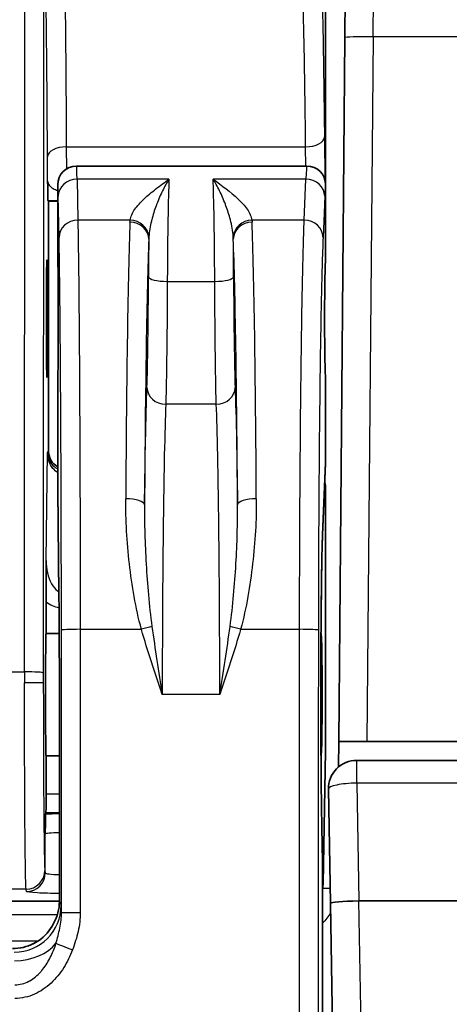
# Model space of a CAD drawing. Units: millimetres. Extents: x 36 to 2783, y 20 to 1284.
# Drawn here: x 1423 to 1434, y 1117 to 1144 of the extents above; entities that cross this region are included whole.
import ezdxf

# ---------------------------------------------------------------- set-up
doc = ezdxf.new("R2010")
doc.units = ezdxf.units.MM
doc.header["$LTSCALE"] = 2.5
doc.layers.add('Visible (ISO)', color=7, linetype='Continuous', lineweight=35)
doc.layers.add('Visible Narrow (ISO)', color=7, linetype='Continuous', lineweight=25)

msp = doc.modelspace()

# ---------------------------------------------------------------- linework, layer by layer
at = {"layer": 'Visible (ISO)'}
for p, q in [((1431.046, 1151.81), (1431.046, 1139.286)), ((1431.617, 1149.047), (1431.566, 1143.203)), ((1431.4, 1124.173), (1431.566, 1143.203)), ((1424.315, 1139.731), (1424.315, 1139.731)), ((1430.538, 1139.731), (1424.315, 1139.731)), ((1423.807, 1137.191), (1423.807, 1139.223)), ((1431.046, 1137.191), (1431.046, 1139.223)), ((1423.542, 1138.799), (1423.553, 1138.778)), ((1423.553, 1138.778), (1423.807, 1138.778)), ((1423.553, 1138.778), (1423.553, 1132.038)), ((1423.807, 1130.999), (1423.807, 1134.016)), ((1431.046, 1131.713), (1431.046, 1134.016)), ((1431.046, 1131.69), (1430.97, 1129.966)), ((1423.839, 1128.144), (1423.807, 1130.991)), ((1431.046, 1131.022), (1431.046, 1123.912)), ((1423.491, 1127.094), (1423.491, 1127.951)), ((1423.491, 1127.094), (1423.846, 1127.094)), ((1426.101, 1127.094), (1426.101, 1127.094)), ((1423.851, 1125.256), (1423.851, 1125.256)), ((1423.851, 1125.256), (1423.851, 1119.846)), ((1431.394, 1123.486), (1431.4, 1124.173)), ((1431.4, 1124.173), (1432.161, 1124.173)), ((1435.754, 1124.173), (1432.161, 1124.173)), ((1423.851, 1123.792), (1423.491, 1123.792)), ((1423.491, 1122.759), (1423.491, 1123.792)), ((1431.046, 1123.912), (1430.977, 1120.335)), ((1431.885, 1123.665), (1464.777, 1123.665)), ((1431.177, 1119.803), (1431.123, 1122.89)), ((1423.477, 1122.212), (1423.487, 1122.251)), ((1430.958, 1120.812), (1430.958, 1109.381)), ((1423.851, 1119.855), (1418.079, 1119.855)), ((1423.851, 1119.846), (1423.851, 1119.846)), ((1431.366, 1108.973), (1431.177, 1119.803)), ((1431.94, 1119.864), (1431.937, 1119.864)), ((1464.919, 1119.864), (1431.94, 1119.864))]:
    msp.add_line(p, q, dxfattribs=at)
for centre, radius, start, end in [((1430.538, 1139.223), 0.508, 0.0043, 90.0036), ((1431.885, 1122.903), 0.762, 90, 181)]:
    msp.add_arc(centre, radius, start, end, dxfattribs=at)
for centre, major_axis, ratio, start_param, end_param in [((1424.315, 1139.223), (0, 0.508), 0.999991, 0.000011, 1.570796), ((1430.538, 1139.286), (-0.359, 0.359), 0.999695, 3.864368, 3.926839), ((1423.807, 1135.603), (0, 1.588), 0.008727, 3.141593, 6.283185), ((1431.046, 1135.603), (0, 1.587), 0.017455, 0, 3.141593), ((1424.061, 1132.038), (-0.227, -0.454), 0.99981, 5.176082, 6.223258), ((1430.792, 1137.479), (-0.253, 5.792), 0.004131, 3.223043, 3.235905), ((1430.538, 1131.71), (-0.508, 0), 0.929504, 3.100686, 3.135161), ((1424.146, 1146.281), (0.338, 15.296), 0.000936, 3.099323, 3.113424), ((1430.538, 1131.022), (0.359, 0.359), 0.999695, 5.497939, 5.801179), ((1424.346, 1128.149), (-0.508, -0.006), 0.785502, 6.269084, 6.283185), ((1423.491, 1125.443), (0, 1.651), 0.008727, 0, 3.141593), ((1430.923, 1125.443), (0, 1.651), 0.017455, 3.080301, 6.344737), ((1423.487, 1122.759), (0, -0.508), 0.008727, 0.034887, 1.570778), ((1430.469, 1120.336), (0.503, 0.077), 0.94348, 5.869784, 6.12129), ((1431.939, 1119.816), (0.762, 0.013), 0.063037, 1.572014, 3.141593), ((1422.581, 1119.846), (-1.129, -0.58), 0.999972, 1.09615, 1.55984)]:
    msp.add_ellipse(centre, major_axis=major_axis, ratio=ratio, start_param=start_param, end_param=end_param, dxfattribs=at)
msp.add_ellipse((1423.514, 1135.603), major_axis=(0, -1.587), ratio=0.008727, dxfattribs=at)
for points, knots in [([(1423.542, 1138.799), (1423.542, 1138.801), (1423.541, 1138.815), (1423.539, 1138.871), (1423.538, 1138.924), (1423.536, 1139.069), (1423.535, 1139.18), (1423.534, 1139.305), (1423.533, 1139.314), (1423.533, 1139.325)], [0, 0, 0, 0, 0.0238482, 0.0238482, 0.0589052, 0.0589052, 0.1096292, 0.1096292, 0.1148998, 0.1148998, 0.1148998, 0.1148998]), ([(1430.97, 1129.966), (1430.962, 1129.792), (1430.954, 1129.542), (1430.941, 1128.916), (1430.935, 1128.526), (1430.925, 1127.655), (1430.921, 1127.161), (1430.917, 1126.259), (1430.916, 1125.85), (1430.916, 1125.443)], [0, 0, 0, 0, 0.1463316, 0.1463316, 0.3003595, 0.3003595, 0.457884, 0.457884, 0.5798191, 0.5798191, 0.5798191, 0.5798191]), ([(1423.491, 1127.951), (1423.491, 1128.037), (1423.492, 1128.123), (1423.492, 1128.322), (1423.493, 1128.435), (1423.494, 1128.694), (1423.495, 1128.857), (1423.496, 1129.033), (1423.496, 1129.047), (1423.496, 1129.064)], [0, 0, 0, 0, 0.0259732, 0.0259732, 0.0617679, 0.0617679, 0.1141471, 0.1141471, 0.1199761, 0.1199761, 0.1199761, 0.1199761]), ([(1423.839, 1128.149), (1423.842, 1127.806), (1423.845, 1127.363), (1423.848, 1126.864), (1423.85, 1126.365), (1423.851, 1125.811), (1423.851, 1125.256)], [2.2380556, 2.2380556, 2.2380556, 2.2380556, 2.6898241, 2.6898241, 2.6898241, 3.1415927, 3.1415927, 3.1415927, 3.1415927]), ([(1430.916, 1125.443), (1430.916, 1124.926), (1430.918, 1124.403), (1430.923, 1123.41), (1430.928, 1122.928), (1430.939, 1122.101), (1430.945, 1121.739), (1430.952, 1121.449)], [0, 0, 0, 0, 0.1550689, 0.1550689, 0.3138576, 0.3138576, 0.4666239, 0.4666239, 0.4666239, 0.4666239]), ([(1423.47, 1121.674), (1423.47, 1121.685), (1423.47, 1121.689), (1423.471, 1121.807), (1423.472, 1121.931), (1423.474, 1122.102), (1423.475, 1122.159), (1423.476, 1122.202), (1423.477, 1122.21), (1423.477, 1122.212)], [-0.00465475, -0.00465475, -0.00465475, -0.00465475, 0, 0, 0.0436663, 0.0436663, 0.07487013, 0.07487013, 0.08817837, 0.08817837, 0.08817837, 0.08817837]), ([(1430.952, 1121.449), (1430.954, 1121.394), (1430.955, 1121.325), (1430.957, 1121.175), (1430.957, 1121.091), (1430.958, 1120.942), (1430.958, 1120.876), (1430.958, 1120.812)], [0, 0, 0, 0, 0.0277393, 0.0277393, 0.05442735, 0.05442735, 0.07390831, 0.07390831, 0.07390831, 0.07390831]), ([(1423.851, 1119.846), (1423.851, 1119.454), (1423.625, 1119.017), (1423.288, 1118.791), (1423.243, 1118.761), (1423.196, 1118.734), (1423.149, 1118.71)], [5.176082, 5.176082, 5.176082, 5.176082, 6.151406, 6.151406, 6.151406, 6.283185, 6.283185, 6.283185, 6.283185])]:
    msp.add_open_spline(points, degree=3, knots=knots, dxfattribs=at)
at = {"layer": 'Visible Narrow (ISO)'}
for p, q in [((1432.328, 1143.223), (1432.378, 1149.047)), ((1422.909, 1126.056), (1422.918, 1145.94)), ((1423.426, 1145.914), (1423.417, 1126.03)), ((1432.328, 1143.223), (1432.161, 1124.173)), ((1435.421, 1143.223), (1432.328, 1143.223)), ((1431.014, 1140.518), (1431.027, 1139.36)), ((1424.038, 1140.25), (1430.506, 1140.25)), ((1424.038, 1140.25), (1424.041, 1139.65)), ((1430.512, 1139.731), (1430.506, 1140.25)), ((1423.533, 1139.325), (1423.53, 1139.982)), ((1430.515, 1139.452), (1430.515, 1139.452)), ((1426.813, 1139.378), (1424.328, 1139.378)), ((1424.328, 1139.378), (1424.35, 1138.267)), ((1430.512, 1139.378), (1428.004, 1139.378)), ((1430.468, 1138.267), (1430.512, 1139.378)), ((1431.041, 1139.291), (1431.046, 1139.286)), ((1423.842, 1137.803), (1423.82, 1138.914)), ((1431.02, 1138.914), (1430.976, 1137.803)), ((1425.763, 1138.267), (1424.35, 1138.267)), ((1430.468, 1138.267), (1429.054, 1138.267)), ((1426.767, 1136.612), (1428.05, 1136.612)), ((1428.092, 1133.291), (1426.725, 1133.291)), ((1423.528, 1131.989), (1423.553, 1132.038)), ((1423.496, 1129.064), (1423.528, 1131.989)), ((1430.97, 1129.988), (1431.046, 1131.713)), ((1423.807, 1130.999), (1423.839, 1128.149)), ((1431.046, 1131.022), (1431.015, 1130.991)), ((1428.638, 1129.28), (1428.638, 1129.28)), ((1425.857, 1128.177), (1425.857, 1128.177)), ((1426.291, 1127.778), (1426.291, 1127.778)), ((1426.068, 1127.207), (1424.413, 1127.207)), ((1430.342, 1127.207), (1428.749, 1127.207)), ((1397.781, 1126.056), (1422.909, 1126.056)), ((1423.417, 1125.764), (1422.909, 1125.764)), ((1428.186, 1125.449), (1426.63, 1125.449)), ((1430.916, 1125.443), (1430.916, 1125.443)), ((1423.851, 1125.256), (1423.851, 1119.846)), ((1431.885, 1123.051), (1431.885, 1123.665)), ((1464.851, 1123.051), (1431.885, 1123.051)), ((1431.885, 1123.051), (1431.94, 1119.864)), ((1423.491, 1122.759), (1423.851, 1122.759)), ((1423.851, 1122.251), (1423.487, 1122.251)), ((1423.47, 1120.626), (1423.47, 1121.674)), ((1423.459, 1120.691), (1423.47, 1120.626)), ((1430.958, 1109.381), (1430.958, 1120.812)), ((1430.958, 1120.812), (1430.958, 1120.812)), ((1430.958, 1120.39), (1430.977, 1120.335)), ((1422.951, 1120.184), (1417.489, 1120.184)), ((1422.962, 1120.119), (1422.951, 1120.184)), ((1423.851, 1119.846), (1423.9, 1119.749)), ((1431.937, 1119.864), (1432.128, 1108.933)), ((1416.377, 1119.497), (1423.802, 1119.497)), ((1423.261, 1118.774), (1397.429, 1118.774))]:
    msp.add_line(p, q, dxfattribs=at)
for centre, major_axis, ratio, start_param, end_param in [((1432.328, 1143.196), (-0.762, 0.007), 0.034898, 4.712694, 6.283185), ((1430.506, 1140.518), (0.508, 0.006), 0.527569, 4.70667, 6.26264), ((1424.038, 1139.982), (-0.508, -0.003), 0.527586, 4.70953, 6.272913), ((1424.315, 1135.603), (0, 4.128), 0.007649, 5.86706, 6.282573), ((1430.538, 1135.602), (0, 4.128), 0.015298, 6.283184, 6.699277), ((1423.808, 1136.344), (0.001, -2.879), 0.00973, 2.674097, 3.142961), ((1424.328, 1138.914), (-0.508, -0.01), 0.914628, 4.69433, 6.261599), ((1430.512, 1138.914), (0.508, -0.02), 0.914541, 0.04316, 1.606901), ((1431.043, 1136.343), (0.003, 2.879), 0.01946, 6.280465, 6.750648), ((1424.011, 1138.815), (-0.936, 0.001), 0.019212, 1.046406, 1.351195), ((1424.35, 1137.803), (-0.508, -0.01), 0.914628, 4.69433, 6.261599), ((1425.846, 1126.651), (0, -12.7), 0.016757, 3.567799, 4.384897), ((1425.758, 1137.752), (0.508, -0.02), 0.910426, 0.042201, 1.605783), ((1425.763, 1137.803), (0.502, -0.076), 0.912965, 0.202549, 1.707538), ((1429.054, 1137.803), (-0.502, -0.076), 0.912965, 4.575648, 6.080636), ((1429.059, 1137.752), (-0.508, -0.02), 0.910426, 4.677403, 6.240984), ((1428.971, 1126.651), (0, 12.7), 0.016757, 5.039881, 5.856979), ((1430.468, 1137.803), (0.508, -0.02), 0.914541, 0.04316, 1.606901), ((1426.321, 1136.101), (-0.007, -3.973), 0.016043, 4.283735, 4.551821), ((1428.496, 1136.101), (0.007, -3.973), 0.016043, 1.731365, 1.99945), ((1426.767, 1136.736), (-0.508, 0.002), 0.244408, 0.017999, 1.571872), ((1428.05, 1136.736), (0.508, 0.002), 0.244408, 4.711314, 6.265186), ((1426.725, 1133.747), (-0.508, 0.018), 0.898105, 0.039695, 1.60282), ((1428.092, 1133.747), (0.508, 0.018), 0.898105, 4.680366, 6.243491), ((1425.644, 1130.573), (0.508, -0.003), 0.321664, 0.018433, 1.572704), ((1429.172, 1130.573), (-0.508, -0.003), 0.321664, 4.710482, 6.264752), ((1430.462, 1129.988), (0.508, -0.022), 0.929504, 0, 0.047338), ((1423.971, 1128.881), (0.096, -1.101), 0.845498, 5.641799, 6.041583), ((1424.413, 1127.185), (-0.508, 0), 0.043804, 4.712372, 6.27445), ((1426.068, 1127.185), (-0.488, -0.14), 0.0421, 4.080265, 4.700277), ((1428.749, 1127.185), (-0.488, 0.14), 0.0421, 4.724501, 5.344513), ((1430.342, 1127.185), (0.508, 0), 0.043804, 0.01747, 1.57083), ((1422.953, 1125.764), (0, 5.588), 0.007933, 1.518435, 1.570796), ((1422.909, 1126.03), (0.508, 0), 0.052336, 0.008739, 1.57082), ((1423.461, 1125.764), (0, -5.08), 0.008727, 4.660027, 4.712389), ((1431.885, 1122.903), (-0.762, -0.013), 0.193626, 4.709009, 6.283185), ((1423.893, 1122.188), (-0.895, -0.003), 0.031747, 4.759912, 5.19549), ((1423.978, 1121.673), (-0.508, 0), 0.069842, 4.965318, 6.274547), ((1430.445, 1121.436), (0.508, 0.013), 0.819448, 6.252731, 6.283185), ((1422.951, 1120.691), (0.501, 0.083), 0.998592, 4.547613, 6.117952), ((1422.962, 1120.626), (0.501, 0.083), 0.998592, 4.547613, 6.117952), ((1423.978, 1120.627), (0.508, 0), 0.104816, 3.150319, 4.45946), ((1430.603, 1120.242), (0.762, -0.007), 0.043618, 5.19734, 5.550365), ((1422.63, 1119.749), (1.136, 0.568), 0.99981, 4.248848, 5.819492), ((1423.9, 1118.192), (-0.001, 1.557), 0.009887, 5.781084, 6.263382), ((1424.415, 1119.557), (-0.508, 0), 0.001026, 0.008725, 1.570796), ((1422.642, 1119.137), (1.27, 0.011), 0.698709, 4.706434, 5.780683), ((1424.205, 1118.552), (-0.475, 0.18), 0.010164, 0.351783, 1.574643)]:
    msp.add_ellipse(centre, major_axis=major_axis, ratio=ratio, start_param=start_param, end_param=end_param, dxfattribs=at)
for points, knots in [([(1430.823, 1146.869), (1430.842, 1146.831), (1430.861, 1146.657), (1430.88, 1146.353), (1430.898, 1146.05), (1430.916, 1145.616), (1430.932, 1145.065), (1430.949, 1144.514), (1430.965, 1143.845), (1430.978, 1143.08), (1430.992, 1142.315), (1431.004, 1141.452), (1431.014, 1140.518)], [4.7472956, 4.7472956, 4.7472956, 4.7472956, 4.9923272, 4.9923272, 4.9923272, 5.2373589, 5.2373589, 5.2373589, 5.4823906, 5.4823906, 5.4823906, 5.7274223, 5.7274223, 5.7274223, 5.7274223]), ([(1423.949, 1146.362), (1423.958, 1146.325), (1423.967, 1146.158), (1423.975, 1145.865), (1423.984, 1145.573), (1423.992, 1145.155), (1424, 1144.625), (1424.008, 1144.095), (1424.015, 1143.452), (1424.021, 1142.715), (1424.027, 1141.979), (1424.033, 1141.149), (1424.038, 1140.25)], [4.7472956, 4.7472956, 4.7472956, 4.7472956, 4.9923272, 4.9923272, 4.9923272, 5.2373589, 5.2373589, 5.2373589, 5.4823906, 5.4823906, 5.4823906, 5.7274223, 5.7274223, 5.7274223, 5.7274223]), ([(1430.506, 1140.25), (1430.496, 1141.149), (1430.484, 1141.979), (1430.457, 1143.452), (1430.441, 1144.095), (1430.408, 1145.155), (1430.39, 1145.573), (1430.353, 1146.158), (1430.334, 1146.325), (1430.315, 1146.362)], [0.555763, 0.555763, 0.555763, 0.555763, 0.8007947, 0.8007947, 1.0458264, 1.0458264, 1.2908581, 1.2908581, 1.5358897, 1.5358897, 1.5358897, 1.5358897]), ([(1423.53, 1139.982), (1423.525, 1140.845), (1423.519, 1141.643), (1423.507, 1143.058), (1423.5, 1143.676), (1423.484, 1144.695), (1423.476, 1145.096), (1423.459, 1145.658), (1423.45, 1145.818), (1423.441, 1145.854)], [0.555763, 0.555763, 0.555763, 0.555763, 0.8007947, 0.8007947, 1.0458264, 1.0458264, 1.2908581, 1.2908581, 1.5358897, 1.5358897, 1.5358897, 1.5358897]), ([(1423.533, 1139.325), (1423.534, 1139.291), (1423.546, 1139.253), (1423.573, 1139.217), (1423.598, 1139.183), (1423.636, 1139.15), (1423.684, 1139.123), (1423.72, 1139.102), (1423.762, 1139.084), (1423.807, 1139.071)], [4.71267, 4.71267, 4.71267, 4.71267, 5.110879, 5.110879, 5.110879, 5.489888, 5.489888, 5.489888, 5.778511, 5.778511, 5.778511, 5.778511]), ([(1425.763, 1138.267), (1425.778, 1138.368), (1425.825, 1138.466), (1425.891, 1138.561), (1425.957, 1138.657), (1426.043, 1138.752), (1426.14, 1138.844), (1426.238, 1138.936), (1426.346, 1139.025), (1426.46, 1139.114), (1426.517, 1139.159), (1426.576, 1139.203), (1426.635, 1139.247), (1426.694, 1139.291), (1426.753, 1139.335), (1426.813, 1139.378)], [0, 0, 0, 0, 0.000737762, 0.000737762, 0.000737762, 0.001475524, 0.001475524, 0.001475524, 0.002213286, 0.002213286, 0.002213286, 0.002582167, 0.002582167, 0.002582167, 0.002951048, 0.002951048, 0.002951048, 0.002951048]), ([(1426.813, 1139.378), (1426.784, 1139.331), (1426.755, 1139.281), (1426.726, 1139.229), (1426.697, 1139.177), (1426.668, 1139.122), (1426.64, 1139.065), (1426.612, 1139.008), (1426.584, 1138.948), (1426.558, 1138.887), (1426.531, 1138.825), (1426.504, 1138.761), (1426.479, 1138.695), (1426.474, 1138.683), (1426.47, 1138.67), (1426.465, 1138.657), (1426.42, 1138.536), (1426.379, 1138.409), (1426.345, 1138.276), (1426.342, 1138.264), (1426.339, 1138.252), (1426.336, 1138.24), (1426.303, 1138.105), (1426.277, 1137.964), (1426.269, 1137.821)], [-0.000012928, -0.000012928, -0.000012928, -0.000012928, 0.000347057, 0.000347057, 0.000347057, 0.000707042, 0.000707042, 0.000707042, 0.001067027, 0.001067027, 0.001067027, 0.001427012, 0.001427012, 0.001427012, 0.001496283, 0.001496283, 0.001496283, 0.002146982, 0.002146982, 0.002146982, 0.002205994, 0.002205994, 0.002205994, 0.002866952, 0.002866952, 0.002866952, 0.002866952]), ([(1426.813, 1139.378), (1426.802, 1139.136), (1426.792, 1138.755), (1426.784, 1138.273), (1426.776, 1137.786), (1426.77, 1137.2), (1426.767, 1136.612)], [5.1285257, 5.1285257, 5.1285257, 5.1285257, 5.5797201, 5.5797201, 5.5797201, 6.0362743, 6.0362743, 6.0362743, 6.0362743]), ([(1428.05, 1136.612), (1428.047, 1137.2), (1428.041, 1137.786), (1428.033, 1138.273), (1428.025, 1138.755), (1428.015, 1139.136), (1428.004, 1139.378)], [3.3885037, 3.3885037, 3.3885037, 3.3885037, 3.8450579, 3.8450579, 3.8450579, 4.2962523, 4.2962523, 4.2962523, 4.2962523]), ([(1428.004, 1139.378), (1428.242, 1139.204), (1428.48, 1139.028), (1428.772, 1138.753), (1428.859, 1138.659), (1428.992, 1138.466), (1429.039, 1138.368), (1429.054, 1138.267)], [-0.000012034, -0.000012034, -0.000012034, -0.000012034, 0.001467489, 0.001467489, 0.002207251, 0.002207251, 0.002947013, 0.002947013, 0.002947013, 0.002947013]), ([(1428.548, 1137.821), (1428.539, 1137.977), (1428.51, 1138.13), (1428.472, 1138.277), (1428.438, 1138.41), (1428.396, 1138.538), (1428.351, 1138.659), (1428.347, 1138.671), (1428.342, 1138.684), (1428.337, 1138.696), (1428.287, 1138.828), (1428.233, 1138.951), (1428.177, 1139.065), (1428.149, 1139.122), (1428.12, 1139.177), (1428.091, 1139.229), (1428.062, 1139.281), (1428.033, 1139.331), (1428.004, 1139.378)], [0, 0, 0, 0, 0.000723093, 0.000723093, 0.000723093, 0.001378295, 0.001378295, 0.001378295, 0.001446186, 0.001446186, 0.001446186, 0.002169279, 0.002169279, 0.002169279, 0.002530825, 0.002530825, 0.002530825, 0.002892371, 0.002892371, 0.002892371, 0.002892371]), ([(1424.35, 1138.267), (1424.359, 1137.792), (1424.367, 1137.166), (1424.375, 1136.415), (1424.382, 1135.663), (1424.389, 1134.785), (1424.395, 1133.814), (1424.4, 1132.843), (1424.404, 1131.78), (1424.408, 1130.664), (1424.411, 1129.549), (1424.413, 1128.382), (1424.413, 1127.207)], [1.986933, 1.986933, 1.986933, 1.986933, 2.264643, 2.264643, 2.264643, 2.542354, 2.542354, 2.542354, 2.820064, 2.820064, 2.820064, 3.097774, 3.097774, 3.097774, 3.097774]), ([(1430.342, 1127.207), (1430.343, 1128.382), (1430.346, 1129.549), (1430.353, 1130.664), (1430.359, 1131.78), (1430.368, 1132.843), (1430.379, 1133.814), (1430.39, 1134.785), (1430.403, 1135.663), (1430.418, 1136.415), (1430.434, 1137.166), (1430.45, 1137.792), (1430.468, 1138.267)], [0.043819, 0.043819, 0.043819, 0.043819, 0.321529, 0.321529, 0.321529, 0.599239, 0.599239, 0.599239, 0.876949, 0.876949, 0.876949, 1.15466, 1.15466, 1.15466, 1.15466]), ([(1423.905, 1127.185), (1423.905, 1128.313), (1423.903, 1129.433), (1423.897, 1131.575), (1423.892, 1132.596), (1423.881, 1134.459), (1423.874, 1135.302), (1423.859, 1136.746), (1423.851, 1137.346), (1423.842, 1137.803)], [3.185411, 3.185411, 3.185411, 3.185411, 3.463121, 3.463121, 3.740832, 3.740832, 4.018542, 4.018542, 4.296252, 4.296252, 4.296252, 4.296252]), ([(1426.266, 1137.752), (1426.239, 1137.066), (1426.216, 1136.067), (1426.177, 1133.606), (1426.162, 1132.145), (1426.152, 1130.573)], [5.1385951, 5.1385951, 5.1385951, 5.1385951, 5.5471441, 5.5471441, 5.9556931, 5.9556931, 5.9556931, 5.9556931]), ([(1428.664, 1130.573), (1428.655, 1132.145), (1428.64, 1133.606), (1428.601, 1136.067), (1428.577, 1137.066), (1428.551, 1137.752)], [3.4690849, 3.4690849, 3.4690849, 3.4690849, 3.8776339, 3.8776339, 4.2861829, 4.2861829, 4.2861829, 4.2861829]), ([(1430.976, 1137.803), (1430.958, 1137.346), (1430.941, 1136.746), (1430.911, 1135.302), (1430.898, 1134.459), (1430.876, 1132.596), (1430.867, 1131.575), (1430.854, 1129.433), (1430.851, 1128.313), (1430.85, 1127.185)], [5.128526, 5.128526, 5.128526, 5.128526, 5.406236, 5.406236, 5.683946, 5.683946, 5.961657, 5.961657, 6.239367, 6.239367, 6.239367, 6.239367]), ([(1426.217, 1133.747), (1426.227, 1134.038), (1426.236, 1134.46), (1426.251, 1135.488), (1426.256, 1136.094), (1426.259, 1136.736)], [5.1674938, 5.1674938, 5.1674938, 5.1674938, 5.601884, 5.601884, 6.0362743, 6.0362743, 6.0362743, 6.0362743]), ([(1426.767, 1136.612), (1426.763, 1135.525), (1426.751, 1134.462), (1426.737, 1133.773), (1426.733, 1133.586), (1426.729, 1133.424), (1426.725, 1133.291)], [0.246911, 0.246911, 0.246911, 0.246911, 0.9301338, 0.9301338, 0.9301338, 1.1156915, 1.1156915, 1.1156915, 1.1156915]), ([(1428.092, 1133.291), (1428.076, 1133.783), (1428.062, 1134.684), (1428.055, 1135.736), (1428.053, 1136.022), (1428.051, 1136.317), (1428.05, 1136.612)], [2.0259011, 2.0259011, 2.0259011, 2.0259011, 2.7091239, 2.7091239, 2.7091239, 2.8946816, 2.8946816, 2.8946816, 2.8946816]), ([(1428.558, 1136.736), (1428.56, 1136.094), (1428.566, 1135.488), (1428.58, 1134.46), (1428.59, 1134.038), (1428.6, 1133.747)], [3.3885037, 3.3885037, 3.3885037, 3.3885037, 3.8228939, 3.8228939, 4.2572842, 4.2572842, 4.2572842, 4.2572842]), ([(1426.152, 1130.573), (1426.16, 1131.2), (1426.169, 1131.784), (1426.179, 1132.299), (1426.19, 1132.879), (1426.203, 1133.369), (1426.217, 1133.747)], [0.6057356, 0.6057356, 0.6057356, 0.6057356, 0.8453886, 0.8453886, 0.8453886, 1.1156915, 1.1156915, 1.1156915, 1.1156915]), ([(1428.6, 1133.747), (1428.613, 1133.369), (1428.626, 1132.879), (1428.638, 1132.299), (1428.648, 1131.784), (1428.657, 1131.2), (1428.664, 1130.573)], [2.0259011, 2.0259011, 2.0259011, 2.0259011, 2.296204, 2.296204, 2.296204, 2.5358571, 2.5358571, 2.5358571, 2.5358571]), ([(1426.725, 1133.291), (1426.712, 1132.939), (1426.699, 1132.479), (1426.687, 1131.919), (1426.676, 1131.378), (1426.666, 1130.745), (1426.657, 1130.05), (1426.649, 1129.354), (1426.643, 1128.596), (1426.638, 1127.819), (1426.634, 1127.033), (1426.631, 1126.228), (1426.63, 1125.449)], [5.167494, 5.167494, 5.167494, 5.167494, 5.442624, 5.442624, 5.442624, 5.708184, 5.708184, 5.708184, 5.973853, 5.973853, 5.973853, 6.242572, 6.242572, 6.242572, 6.242572]), ([(1428.186, 1125.449), (1428.186, 1126.228), (1428.183, 1127.033), (1428.179, 1127.819), (1428.174, 1128.596), (1428.168, 1129.354), (1428.159, 1130.05), (1428.151, 1130.745), (1428.141, 1131.378), (1428.13, 1131.919), (1428.118, 1132.479), (1428.105, 1132.939), (1428.092, 1133.291)], [3.182206, 3.182206, 3.182206, 3.182206, 3.450925, 3.450925, 3.450925, 3.716594, 3.716594, 3.716594, 3.982154, 3.982154, 3.982154, 4.257284, 4.257284, 4.257284, 4.257284]), ([(1423.807, 1131.445), (1423.759, 1131.474), (1423.715, 1131.511), (1423.676, 1131.558), (1423.578, 1131.677), (1423.528, 1131.845), (1423.528, 1131.989)], [0.482384, 0.482384, 0.482384, 0.482384, 0.788096, 0.788096, 0.788096, 1.570796, 1.570796, 1.570796, 1.570796]), ([(1423.528, 1131.989), (1423.529, 1131.871), (1423.579, 1131.732), (1423.678, 1131.635), (1423.716, 1131.597), (1423.76, 1131.567), (1423.807, 1131.543)], [4.712389, 4.712389, 4.712389, 4.712389, 5.49509, 5.49509, 5.49509, 5.795708, 5.795708, 5.795708, 5.795708]), ([(1426.068, 1127.207), (1425.987, 1127.501), (1425.925, 1127.796), (1425.819, 1128.387), (1425.777, 1128.683), (1425.675, 1129.572), (1425.641, 1130.16), (1425.644, 1130.736)], [0, 0, 0, 0, 0.000906453, 0.000906453, 0.001812907, 0.001812907, 0.003625813, 0.003625813, 0.003625813, 0.003625813]), ([(1429.172, 1130.736), (1429.176, 1130.16), (1429.142, 1129.576), (1429.074, 1128.984), (1429.04, 1128.688), (1428.998, 1128.389), (1428.945, 1128.093), (1428.892, 1127.796), (1428.83, 1127.501), (1428.749, 1127.207)], [0, 0, 0, 0, 0.00181389, 0.00181389, 0.00181389, 0.002720835, 0.002720835, 0.002720835, 0.00362778, 0.00362778, 0.00362778, 0.00362778]), ([(1426.152, 1130.573), (1426.148, 1130.058), (1426.163, 1129.525), (1426.194, 1128.979), (1426.195, 1128.974), (1426.195, 1128.97), (1426.195, 1128.965), (1426.211, 1128.692), (1426.231, 1128.418), (1426.256, 1128.14), (1426.281, 1127.857), (1426.312, 1127.572), (1426.352, 1127.285)], [0.000000002, 0.000000002, 0.000000002, 0.000000002, 0.001721124, 0.001721124, 0.001721124, 0.001735808, 0.001735808, 0.001735808, 0.002594952, 0.002594952, 0.002594952, 0.003471615, 0.003471615, 0.003471615, 0.003471615]), ([(1428.465, 1127.285), (1428.505, 1127.569), (1428.535, 1127.852), (1428.56, 1128.133), (1428.586, 1128.413), (1428.606, 1128.693), (1428.622, 1128.968), (1428.622, 1128.973), (1428.622, 1128.978), (1428.623, 1128.983), (1428.654, 1129.529), (1428.669, 1130.059), (1428.664, 1130.573)], [0, 0, 0, 0, 0.000867627, 0.000867627, 0.000867627, 0.001735253, 0.001735253, 0.001735253, 0.001750642, 0.001750642, 0.001750642, 0.003470505, 0.003470505, 0.003470505, 0.003470505]), ([(1430.916, 1125.443), (1430.916, 1125.929), (1430.917, 1126.416), (1430.92, 1126.88), (1430.922, 1127.345), (1430.926, 1127.788), (1430.931, 1128.191), (1430.936, 1128.593), (1430.941, 1128.954), (1430.948, 1129.258), (1430.955, 1129.562), (1430.962, 1129.809), (1430.97, 1129.988)], [0, 0, 0, 0, 0.298349, 0.298349, 0.298349, 0.596698, 0.596698, 0.596698, 0.895048, 0.895048, 0.895048, 1.193397, 1.193397, 1.193397, 1.193397]), ([(1423.496, 1129.064), (1423.496, 1128.958), (1423.506, 1128.842), (1423.531, 1128.731), (1423.555, 1128.626), (1423.592, 1128.525), (1423.639, 1128.441), (1423.685, 1128.357), (1423.741, 1128.291), (1423.801, 1128.247), (1423.813, 1128.238), (1423.825, 1128.229), (1423.838, 1128.222)], [4.726491, 4.726491, 4.726491, 4.726491, 5.12288, 5.12288, 5.12288, 5.500382, 5.500382, 5.500382, 5.877582, 5.877582, 5.877582, 5.954604, 5.954604, 5.954604, 5.954604]), ([(1424.413, 1127.207), (1424.413, 1126.017), (1424.414, 1124.821), (1424.414, 1123.636), (1424.414, 1123.552), (1424.414, 1123.467), (1424.414, 1123.383), (1424.415, 1122.108), (1424.415, 1120.832), (1424.415, 1119.556)], [0, 0, 0, 0, 0.003573942, 0.003573942, 0.003573942, 0.003827379, 0.003827379, 0.003827379, 0.007654758, 0.007654758, 0.007654758, 0.007654758]), ([(1430.448, 1098.417), (1430.446, 1098.459), (1430.445, 1098.503), (1430.444, 1098.547), (1430.441, 1098.679), (1430.437, 1098.817), (1430.434, 1098.96), (1430.43, 1099.152), (1430.426, 1099.354), (1430.422, 1099.567), (1430.422, 1099.58), (1430.421, 1099.593), (1430.421, 1099.606), (1430.417, 1099.828), (1430.413, 1100.061), (1430.409, 1100.306), (1430.406, 1100.521), (1430.403, 1100.746), (1430.4, 1100.978), (1430.4, 1101.011), (1430.399, 1101.044), (1430.399, 1101.078), (1430.393, 1101.562), (1430.387, 1102.071), (1430.383, 1102.602), (1430.382, 1102.656), (1430.382, 1102.709), (1430.381, 1102.763), (1430.379, 1102.995), (1430.378, 1103.231), (1430.376, 1103.471), (1430.375, 1103.533), (1430.375, 1103.595), (1430.374, 1103.658), (1430.373, 1103.893), (1430.371, 1104.131), (1430.37, 1104.371), (1430.369, 1104.44), (1430.369, 1104.509), (1430.369, 1104.578), (1430.365, 1105.192), (1430.362, 1105.812), (1430.359, 1106.437), (1430.357, 1106.982), (1430.355, 1107.529), (1430.353, 1108.078), (1430.353, 1108.154), (1430.353, 1108.23), (1430.353, 1108.306), (1430.349, 1109.483), (1430.346, 1110.67), (1430.344, 1111.863), (1430.344, 1111.932), (1430.344, 1112.001), (1430.344, 1112.071), (1430.342, 1113.272), (1430.341, 1114.482), (1430.34, 1115.692), (1430.34, 1115.748), (1430.34, 1115.805), (1430.34, 1115.862), (1430.339, 1117.084), (1430.338, 1118.307), (1430.338, 1119.53), (1430.338, 1119.571), (1430.338, 1119.611), (1430.338, 1119.651), (1430.338, 1120.891), (1430.339, 1122.131), (1430.339, 1123.37), (1430.339, 1123.391), (1430.339, 1123.412), (1430.339, 1123.433), (1430.34, 1124.691), (1430.341, 1125.949), (1430.342, 1127.207)], [-0.00000006, -0.00000006, -0.00000006, -0.00000006, 0.00023963, 0.00023963, 0.00023963, 0.00095869, 0.00095869, 0.00095869, 0.00191744, 0.00191744, 0.00191744, 0.00197627, 0.00197627, 0.00197627, 0.00296807, 0.00296807, 0.00296807, 0.00383494, 0.00383494, 0.00383494, 0.0039589, 0.0039589, 0.0039589, 0.00575244, 0.00575244, 0.00575244, 0.00593274, 0.00593274, 0.00593274, 0.00671119, 0.00671119, 0.00671119, 0.00691265, 0.00691265, 0.00691265, 0.00766994, 0.00766994, 0.00766994, 0.00788725, 0.00788725, 0.00788725, 0.00982079, 0.00982079, 0.00982079, 0.01150494, 0.01150494, 0.01150494, 0.01173722, 0.01173722, 0.01173722, 0.01533994, 0.01533994, 0.01533994, 0.01554855, 0.01554855, 0.01554855, 0.01917494, 0.01917494, 0.01917494, 0.01934566, 0.01934566, 0.01934566, 0.02300995, 0.02300995, 0.02300995, 0.02312988, 0.02312988, 0.02312988, 0.02684495, 0.02684495, 0.02684495, 0.02690778, 0.02690778, 0.02690778, 0.03067995, 0.03067995, 0.03067995, 0.03067995]), ([(1423.907, 1119.557), (1423.907, 1120.829), (1423.907, 1122.101), (1423.906, 1123.372), (1423.906, 1124.643), (1423.905, 1125.914), (1423.905, 1127.185)], [0, 0, 0, 0, 0.003815578, 0.003815578, 0.003815578, 0.007631156, 0.007631156, 0.007631156, 0.007631156]), ([(1430.85, 1127.185), (1430.849, 1125.929), (1430.848, 1124.674), (1430.847, 1123.418), (1430.847, 1122.162), (1430.846, 1120.906), (1430.846, 1119.651), (1430.846, 1118.395), (1430.847, 1117.139), (1430.847, 1115.883), (1430.848, 1114.627), (1430.85, 1113.369), (1430.852, 1112.12), (1430.854, 1110.87), (1430.857, 1109.627), (1430.861, 1108.395), (1430.863, 1107.779), (1430.865, 1107.166), (1430.867, 1106.557), (1430.87, 1105.948), (1430.873, 1105.342), (1430.877, 1104.744), (1430.878, 1104.445), (1430.88, 1104.146), (1430.882, 1103.854), (1430.885, 1103.561), (1430.887, 1103.274), (1430.889, 1102.993), (1430.894, 1102.43), (1430.9, 1101.892), (1430.907, 1101.383), (1430.91, 1101.128), (1430.914, 1100.882), (1430.917, 1100.649), (1430.921, 1100.415), (1430.925, 1100.194), (1430.929, 1099.983), (1430.937, 1099.561), (1430.946, 1099.185), (1430.955, 1098.848)], [0, 0, 0, 0, 0.00376736, 0.00376736, 0.00376736, 0.00753471, 0.00753471, 0.00753471, 0.01130207, 0.01130207, 0.01130207, 0.01506943, 0.01506943, 0.01506943, 0.01883678, 0.01883678, 0.01883678, 0.02072046, 0.02072046, 0.02072046, 0.02260414, 0.02260414, 0.02260414, 0.02354598, 0.02354598, 0.02354598, 0.02448782, 0.02448782, 0.02448782, 0.0263715, 0.0263715, 0.0263715, 0.02731334, 0.02731334, 0.02731334, 0.02825517, 0.02825517, 0.02825517, 0.03013885, 0.03013885, 0.03013885, 0.03013885]), ([(1422.951, 1120.184), (1422.946, 1120.221), (1422.94, 1120.393), (1422.935, 1120.689), (1422.93, 1120.985), (1422.925, 1121.405), (1422.921, 1121.917), (1422.917, 1122.43), (1422.914, 1123.037), (1422.912, 1123.693), (1422.91, 1124.35), (1422.909, 1125.057), (1422.909, 1125.764)], [4.764749, 4.764749, 4.764749, 4.764749, 5.144358, 5.144358, 5.144358, 5.523967, 5.523967, 5.523967, 5.903576, 5.903576, 5.903576, 6.283185, 6.283185, 6.283185, 6.283185]), ([(1423.417, 1125.764), (1423.417, 1125.121), (1423.418, 1124.479), (1423.422, 1123.284), (1423.425, 1122.733), (1423.433, 1121.801), (1423.438, 1121.42), (1423.448, 1120.881), (1423.454, 1120.725), (1423.459, 1120.691)], [0, 0, 0, 0, 0.379609, 0.379609, 0.759218, 0.759218, 1.138827, 1.138827, 1.518436, 1.518436, 1.518436, 1.518436]), ([(1430.953, 1121.436), (1430.941, 1121.885), (1430.932, 1122.49), (1430.926, 1123.184), (1430.919, 1123.878), (1430.916, 1124.66), (1430.916, 1125.443)], [5.3225918, 5.3225918, 5.3225918, 5.3225918, 5.8028886, 5.8028886, 5.8028886, 6.2831853, 6.2831853, 6.2831853, 6.2831853]), ([(1430.958, 1120.812), (1430.958, 1120.934), (1430.958, 1121.055), (1430.956, 1121.272), (1430.954, 1121.366), (1430.953, 1121.436)], [3.1415927, 3.1415927, 3.1415927, 3.1415927, 3.6218894, 3.6218894, 4.1021861, 4.1021861, 4.1021861, 4.1021861]), ([(1423.851, 1120.067), (1423.63, 1120.068), (1423.42, 1120.073), (1423.263, 1120.082), (1423.075, 1120.091), (1422.964, 1120.105), (1422.962, 1120.119)], [0.125298, 0.125298, 0.125298, 0.125298, 0.781035, 0.781035, 0.781035, 1.56207, 1.56207, 1.56207, 1.56207]), ([(1423.759, 1118.719), (1423.797, 1118.855), (1423.834, 1118.992), (1423.889, 1119.27), (1423.907, 1119.412), (1423.907, 1119.557)], [0, 0, 0, 0, 0.0004359634, 0.0004359634, 0.0008719224, 0.0008719224, 0.0008719224, 0.0008719224]), ([(1424.415, 1119.556), (1424.415, 1119.381), (1424.394, 1119.21), (1424.32, 1118.874), (1424.267, 1118.709), (1424.205, 1118.546)], [0, 0, 0, 0, 0.000515833, 0.000515833, 0.001031665, 0.001031665, 0.001031665, 0.001031665]), ([(1422.648, 1117.598), (1422.78, 1117.598), (1422.909, 1117.633), (1423.025, 1117.694), (1423.034, 1117.699), (1423.044, 1117.704), (1423.053, 1117.709), (1423.163, 1117.771), (1423.261, 1117.855), (1423.345, 1117.949), (1423.355, 1117.96), (1423.364, 1117.971), (1423.373, 1117.982), (1423.458, 1118.081), (1423.529, 1118.192), (1423.589, 1118.306), (1423.594, 1118.315), (1423.598, 1118.323), (1423.603, 1118.332), (1423.666, 1118.456), (1423.717, 1118.585), (1423.759, 1118.719)], [0, 0, 0, 0, 0.000394859, 0.000394859, 0.000394859, 0.000427707, 0.000427707, 0.000427707, 0.000811948, 0.000811948, 0.000811948, 0.000855414, 0.000855414, 0.000855414, 0.001252891, 0.001252891, 0.001252891, 0.00128312, 0.00128312, 0.00128312, 0.001710827, 0.001710827, 0.001710827, 0.001710827]), ([(1424.205, 1118.546), (1424.141, 1118.376), (1424.063, 1118.215), (1423.968, 1118.063), (1423.872, 1117.912), (1423.758, 1117.768), (1423.626, 1117.645), (1423.56, 1117.583), (1423.49, 1117.527), (1423.415, 1117.476), (1423.34, 1117.425), (1423.26, 1117.38), (1423.177, 1117.344), (1423.011, 1117.271), (1422.831, 1117.23), (1422.648, 1117.23)], [0, 0, 0, 0, 0.000536582, 0.000536582, 0.000536582, 0.001073165, 0.001073165, 0.001073165, 0.001341456, 0.001341456, 0.001341456, 0.001609747, 0.001609747, 0.001609747, 0.002146329, 0.002146329, 0.002146329, 0.002146329])]:
    msp.add_open_spline(points, degree=3, knots=knots, dxfattribs=at)
for points in [[(1425.758, 1138.215), (1425.759, 1138.233), (1425.76, 1138.25), (1425.763, 1138.267)], [(1429.054, 1138.267), (1429.057, 1138.25), (1429.058, 1138.233), (1429.059, 1138.215)], [(1426.269, 1137.821), (1426.267, 1137.798), (1426.266, 1137.775), (1426.266, 1137.752)], [(1428.551, 1137.752), (1428.55, 1137.775), (1428.549, 1137.798), (1428.548, 1137.821)], [(1426.63, 1125.449), (1426.434, 1126.032), (1426.238, 1126.616), (1426.068, 1127.207)], [(1426.352, 1127.285), (1426.436, 1126.675), (1426.533, 1126.062), (1426.63, 1125.449)], [(1428.186, 1125.449), (1428.284, 1126.062), (1428.381, 1126.675), (1428.465, 1127.285)], [(1428.749, 1127.207), (1428.579, 1126.616), (1428.382, 1126.032), (1428.186, 1125.449)], [(1431.181, 1119.55), (1431.119, 1119.442), (1431.043, 1119.344), (1430.958, 1119.261)]]:
    msp.add_open_spline(points, degree=3, dxfattribs=at)

doc.saveas('drawing.dxf')
